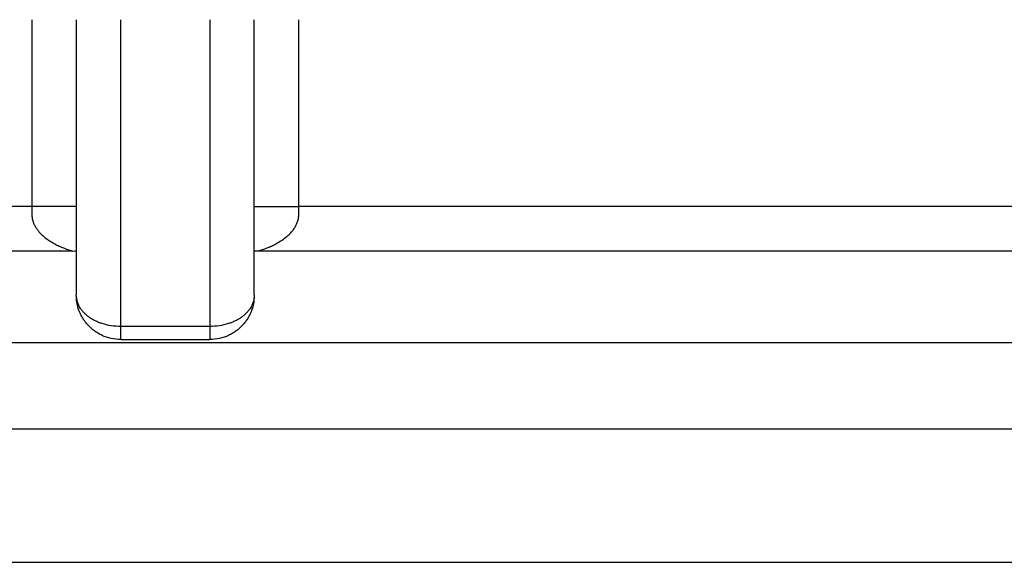
# Model space of a CAD drawing. Units: millimetres. Extents: x -1831 to 2432, y -10 to 1662.
# Drawn here: x 321 to 332, y 411 to 417 of the extents above; entities that cross this region are included whole.
import ezdxf

# ---------------------------------------------------------------- set-up
doc = ezdxf.new("R2010")
doc.units = ezdxf.units.MM
doc.layers.add('1', color=7, linetype='Continuous')
doc.layers.add('10', color=7, linetype='Continuous', lineweight=0, true_color=0xffffff)

# ---------------------------------------------------------------- blocks, each defined once
blk = doc.blocks.new('Contemp open Side')
at = {"layer": '1', "color": 7, "linetype": 'Continuous'}
for p, q in [((12047.453, 524.689), (12047.453, 522.589)), ((12047.953, 524.689), (12047.953, 521.593)), ((12048.453, 521.24), (12048.453, 524.689)), ((12049.453, 524.689), (12049.453, 521.24)), ((12049.953, 521.593), (12049.953, 524.689)), ((12050.453, 522.589), (12050.453, 524.689)), ((12047.453, 522.589), (12041.153, 522.589)), ((12047.453, 522.589), (12047.453, 522.501)), ((12047.953, 522.589), (12047.453, 522.589)), ((12049.953, 522.589), (12050.453, 522.589)), ((12050.453, 522.501), (12050.453, 522.589)), ((12078.953, 522.589), (12050.453, 522.589)), ((12041.153, 522.089), (12047.91, 522.089)), ((12047.953, 522.087), (12047.91, 522.085)), ((12047.938, 522.089), (12047.954, 522.089)), ((12049.954, 522.089), (12049.969, 522.089)), ((12049.968, 522.089), (12049.996, 522.089)), ((12049.996, 522.089), (12078.953, 522.089)), ((12049.453, 521.24), (12048.453, 521.24)), ((12048.453, 521.093), (12048.453, 521.24)), ((12049.453, 521.24), (12049.453, 521.093)), ((12079.453, 521.057), (12015.654, 521.057)), ((12048.453, 521.093), (12049.453, 521.093)), ((12015.654, 520.089), (12079.452, 520.089)), ((12079.553, 518.589), (12015.554, 518.589))]:
    blk.add_line(p, q, dxfattribs=at)
for points, knots in [([(12047.453, 522.501), (12047.454, 522.487), (12047.455, 522.459), (12047.466, 522.42), (12047.481, 522.383), (12047.5, 522.348), (12047.528, 522.311), (12047.565, 522.271), (12047.611, 522.232), (12047.66, 522.198), (12047.71, 522.169), (12047.76, 522.144), (12047.805, 522.125), (12047.843, 522.11), (12047.869, 522.101), (12047.887, 522.096), (12047.898, 522.093), (12047.905, 522.09), (12047.909, 522.09), (12047.91, 522.089)], [0, 0, 0, 0, 0.0417234, 0.0823818, 0.1223525, 0.1616499, 0.1999995, 0.2621651, 0.3231356, 0.3827177, 0.4407694, 0.4968171, 0.5496817, 0.5863987, 0.618779, 0.6324609, 0.6435505, 0.6513103, 0.6550099, 0.6550099, 0.6550099, 0.6550099]), ([(12049.996, 522.089), (12049.998, 522.09), (12050.001, 522.09), (12050.008, 522.093), (12050.019, 522.096), (12050.037, 522.101), (12050.063, 522.11), (12050.101, 522.125), (12050.146, 522.144), (12050.195, 522.169), (12050.245, 522.198), (12050.294, 522.232), (12050.341, 522.271), (12050.378, 522.31), (12050.406, 522.348), (12050.425, 522.383), (12050.44, 522.42), (12050.451, 522.459), (12050.452, 522.487), (12050.453, 522.501)], [0, 0, 0, 0, 0.0036698, 0.0113632, 0.0223872, 0.0360417, 0.0683811, 0.1050576, 0.1579283, 0.2139509, 0.2719195, 0.3314488, 0.3924725, 0.454752, 0.4931783, 0.5325455, 0.5725735, 0.6132702, 0.6550061, 0.6550061, 0.6550061, 0.6550061]), ([(12048.453, 521.24), (12048.417, 521.241), (12048.346, 521.244), (12048.263, 521.265), (12048.204, 521.286), (12048.167, 521.303), (12048.132, 521.321), (12048.1, 521.342), (12048.071, 521.365), (12048.044, 521.389), (12048.02, 521.415), (12047.991, 521.455), (12047.961, 521.513), (12047.956, 521.567), (12047.953, 521.593)], [0, 0, 0, 0, 0.107093, 0.2141803, 0.2549138, 0.2956493, 0.3344638, 0.3732812, 0.4099452, 0.4466121, 0.481141, 0.5156758, 0.5950743, 0.6744365, 0.6744365, 0.6744365, 0.6744365]), ([(12048.453, 521.093), (12048.417, 521.095), (12048.344, 521.1), (12048.261, 521.13), (12048.203, 521.16), (12048.166, 521.183), (12048.131, 521.21), (12048.099, 521.239), (12048.07, 521.271), (12048.043, 521.306), (12048.019, 521.343), (12047.989, 521.401), (12047.96, 521.484), (12047.955, 521.557), (12047.953, 521.593)], [0, 0, 0, 0, 0.1088662, 0.2177315, 0.2613493, 0.3049671, 0.3485836, 0.3922003, 0.4358158, 0.4794313, 0.5230457, 0.5666603, 0.6755112, 0.784363, 0.784363, 0.784363, 0.784363]), ([(12049.953, 521.593), (12049.951, 521.567), (12049.946, 521.513), (12049.915, 521.455), (12049.886, 521.415), (12049.862, 521.389), (12049.836, 521.365), (12049.806, 521.342), (12049.774, 521.321), (12049.739, 521.303), (12049.702, 521.286), (12049.643, 521.265), (12049.56, 521.244), (12049.489, 521.241), (12049.453, 521.24)], [0, 0, 0, 0, 0.0793622, 0.1587607, 0.1932955, 0.2278244, 0.2644913, 0.3011553, 0.3399727, 0.3787872, 0.4195227, 0.4602563, 0.5673435, 0.6744365, 0.6744365, 0.6744365, 0.6744365]), ([(12049.953, 521.593), (12049.951, 521.557), (12049.946, 521.484), (12049.917, 521.401), (12049.887, 521.343), (12049.863, 521.306), (12049.837, 521.271), (12049.807, 521.239), (12049.775, 521.21), (12049.74, 521.183), (12049.703, 521.16), (12049.645, 521.13), (12049.562, 521.1), (12049.489, 521.095), (12049.453, 521.093)], [0, 0, 0, 0, 0.1088518, 0.2177026, 0.2613172, 0.3049317, 0.3485472, 0.3921627, 0.4357793, 0.4793959, 0.5230137, 0.5666315, 0.6754968, 0.784363, 0.784363, 0.784363, 0.784363])]:
    blk.add_open_spline(points, degree=3, knots=knots, dxfattribs=at)

msp = doc.modelspace()

# ---------------------------------------------------------------- block references
at = {"layer": '10', "color": 7, "linetype": 'ByBlock', "lineweight": 25}
msp.add_blockref('Contemp open Side', (-11726.455, -108.004), dxfattribs=at)

doc.saveas('drawing.dxf')
